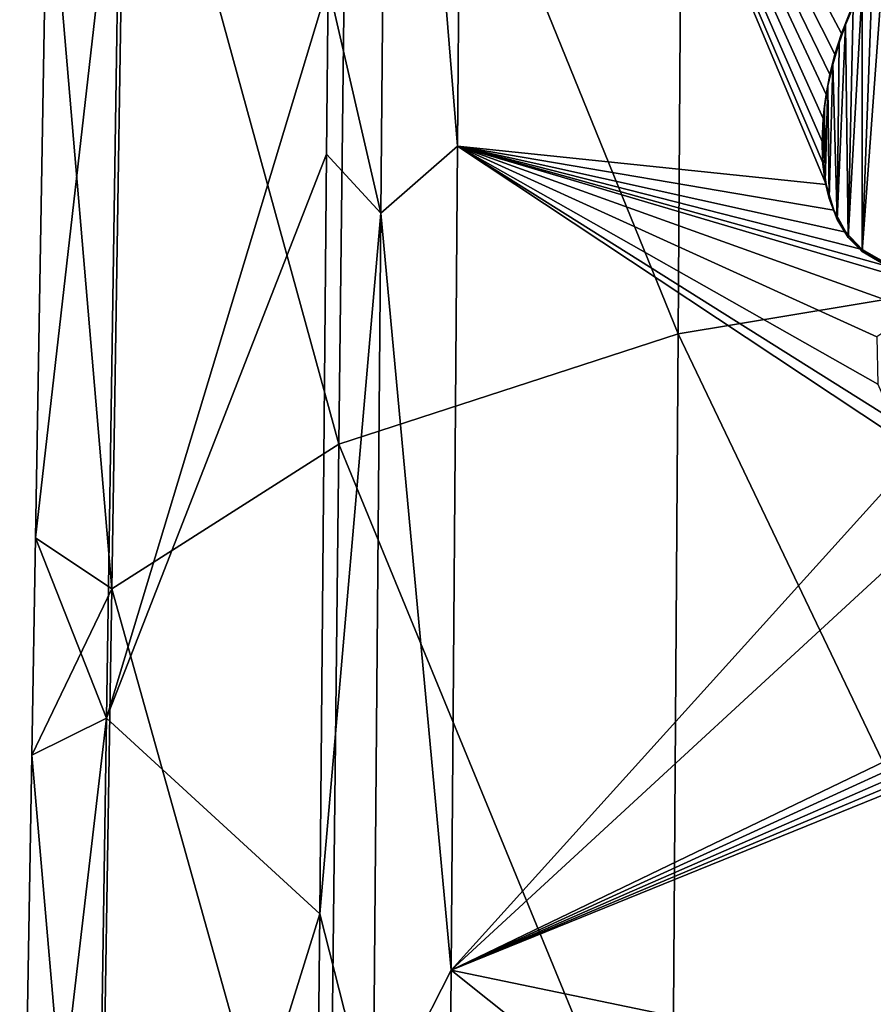
# Model space of a CAD drawing. Units: millimetres. Extents: x -55 to 55, y -55 to 194.
# Drawn here: x -14 to -6, y 161 to 171 of the extents above; entities that cross this region are included whole.
import ezdxf

# ---------------------------------------------------------------- set-up
doc = ezdxf.new("R2010")
doc.units = ezdxf.units.MM
doc.header["$LTSCALE"] = 41.718519
for name, color, linetype in [('115', 7, 'CONTINUOUS'), ('116', 7, 'CONTINUOUS'), ('218', 7, 'CONTINUOUS'), ('27', 7, 'CONTINUOUS'), ('28', 7, 'CONTINUOUS'), ('41', 7, 'CONTINUOUS'), ('42', 7, 'CONTINUOUS')]:
    doc.layers.add(name, color=color, linetype=linetype)

msp = doc.modelspace()

# ---------------------------------------------------------------- linework, layer by layer
at = {"layer": '115', "linetype": 'CONTINUOUS'}
for points in [[(-6.5553, 170.5664, -48.5797), (-6.5144, 170.6863, -48.5838), (-6.4832, 170.7387, -48.6708), (-6.5553, 170.5664, -48.5797)], [(-6.5931, 170.4844, -48.4788), (-6.5144, 170.6863, -48.5838), (-6.5553, 170.5664, -48.5797), (-6.5931, 170.4844, -48.4788)], [(-6.6162, 170.3969, -48.4932), (-6.5931, 170.4844, -48.4788), (-6.5553, 170.5664, -48.5797), (-6.6162, 170.3969, -48.4932)], [(-6.6564, 170.2867, -48.3805), (-6.5931, 170.4844, -48.4788), (-6.6162, 170.3969, -48.4932), (-6.6564, 170.2867, -48.3805)], [(-6.6775, 170.1898, -48.3919), (-6.6564, 170.2867, -48.3805), (-6.6162, 170.3969, -48.4932), (-6.6775, 170.1898, -48.3919)], [(-6.7053, 170.0933, -48.2886), (-6.6564, 170.2867, -48.3805), (-6.6775, 170.1898, -48.3919), (-6.7053, 170.0933, -48.2886)], [(-6.7231, 169.9878, -48.2978), (-6.7053, 170.0933, -48.2886), (-6.6775, 170.1898, -48.3919), (-6.7231, 169.9878, -48.2978)], [(-6.7411, 169.9049, -48.2031), (-6.7053, 170.0933, -48.2886), (-6.7231, 169.9878, -48.2978), (-6.7411, 169.9049, -48.2031)], [(-6.7544, 169.7917, -48.2107), (-6.7411, 169.9049, -48.2031), (-6.7231, 169.9878, -48.2978), (-6.7544, 169.7917, -48.2107)], [(-6.7682, 169.6764, -48.1048), (-6.7411, 169.9049, -48.2031), (-6.7544, 169.7917, -48.2107), (-6.7682, 169.6764, -48.1048)], [(-6.7722, 169.6016, -48.1306), (-6.7682, 169.6764, -48.1048), (-6.7544, 169.7917, -48.2107), (-6.7722, 169.6016, -48.1306)], [(-6.7785, 169.4564, -48.0156), (-6.7682, 169.6764, -48.1048), (-6.7722, 169.6016, -48.1306), (-6.7785, 169.4564, -48.0156)], [(-6.7783, 169.4175, -48.0568), (-6.7785, 169.4564, -48.0156), (-6.7722, 169.6016, -48.1306), (-6.7783, 169.4175, -48.0568)], [(-6.7695, 169.2463, -47.9367), (-6.7785, 169.4564, -48.0156), (-6.771, 169.2406, -47.9903), (-6.7695, 169.2463, -47.9367)], [(-6.771, 169.2406, -47.9903), (-6.7785, 169.4564, -48.0156), (-6.7783, 169.4175, -48.0568), (-6.771, 169.2406, -47.9903)], [(-6.7496, 169.0723, -47.9318), (-6.7695, 169.2463, -47.9367), (-6.771, 169.2406, -47.9903), (-6.7496, 169.0723, -47.9318)], [(-6.7409, 169.0466, -47.8684), (-6.7695, 169.2463, -47.9367), (-6.7496, 169.0723, -47.9318), (-6.7409, 169.0466, -47.8684)], [(-6.7124, 168.9127, -47.8819), (-6.7409, 169.0466, -47.8684), (-6.7496, 169.0723, -47.9318), (-6.7124, 168.9127, -47.8819)], [(-6.6663, 168.8015, -47.7976), (-6.7409, 169.0466, -47.8684), (-6.7124, 168.9127, -47.8819), (-6.6663, 168.8015, -47.7976)], [(-6.6347, 168.712, -47.8292), (-6.6663, 168.8015, -47.7976), (-6.7124, 168.9127, -47.8819), (-6.6347, 168.712, -47.8292)], [(-6.5513, 168.5909, -47.7531), (-6.6663, 168.8015, -47.7976), (-6.6347, 168.712, -47.8292), (-6.5513, 168.5909, -47.7531)], [(-6.5296, 168.5418, -47.7971), (-6.5513, 168.5909, -47.7531), (-6.6347, 168.712, -47.8292), (-6.5296, 168.5418, -47.7971)], [(-6.3981, 168.4261, -47.738), (-6.5513, 168.5909, -47.7531), (-6.3981, 168.4066, -47.7864), (-6.3981, 168.4261, -47.738)], [(-6.3981, 168.4066, -47.7864), (-6.5513, 168.5909, -47.7531), (-6.5296, 168.5418, -47.7971), (-6.3981, 168.4066, -47.7864)]]:
    msp.add_3dface(points, dxfattribs=at)
at = {"layer": '116', "linetype": 'CONTINUOUS'}
for points in [[(-6.0791, 168.2474, -47.7675), (-6.3981, 168.4261, -47.738), (-6.1051, 168.2371, -47.8114), (-6.0791, 168.2474, -47.7675)], [(-6.3981, 168.4261, -47.738), (-6.3981, 168.4066, -47.7864), (-6.1051, 168.2371, -47.8114), (-6.3981, 168.4261, -47.738)]]:
    msp.add_3dface(points, dxfattribs=at)
at = {"layer": '218', "linetype": 'CONTINUOUS'}
for points in [[(-6.3981, 168.4066, -47.7864), (-6.2994, 171.0888, -48.8676), (-6.1857, 171.2645, -48.9729), (-6.3981, 168.4066, -47.7864)], [(-6.3981, 168.4066, -47.7864), (-6.1857, 171.2645, -48.9729), (-6.1051, 168.2371, -47.8114), (-6.3981, 168.4066, -47.7864)], [(-6.3981, 168.4066, -47.7864), (-6.3976, 170.9126, -48.7668), (-6.2994, 171.0888, -48.8676), (-6.3981, 168.4066, -47.7864)], [(-6.3981, 168.4066, -47.7864), (-6.5296, 168.5418, -47.7971), (-6.3976, 170.9126, -48.7668), (-6.3981, 168.4066, -47.7864)], [(-6.5296, 168.5418, -47.7971), (-6.4832, 170.7387, -48.6708), (-6.3976, 170.9126, -48.7668), (-6.5296, 168.5418, -47.7971)], [(-6.5296, 168.5418, -47.7971), (-6.5553, 170.5664, -48.5797), (-6.4832, 170.7387, -48.6708), (-6.5296, 168.5418, -47.7971)], [(-6.5296, 168.5418, -47.7971), (-6.6347, 168.712, -47.8292), (-6.5553, 170.5664, -48.5797), (-6.5296, 168.5418, -47.7971)], [(-6.6347, 168.712, -47.8292), (-6.6162, 170.3969, -48.4932), (-6.5553, 170.5664, -48.5797), (-6.6347, 168.712, -47.8292)], [(-6.6347, 168.712, -47.8292), (-6.6775, 170.1898, -48.3919), (-6.6162, 170.3969, -48.4932), (-6.6347, 168.712, -47.8292)], [(-6.7124, 168.9127, -47.8819), (-6.7231, 169.9878, -48.2978), (-6.6775, 170.1898, -48.3919), (-6.7124, 168.9127, -47.8819)], [(-6.6347, 168.712, -47.8292), (-6.7124, 168.9127, -47.8819), (-6.6775, 170.1898, -48.3919), (-6.6347, 168.712, -47.8292)], [(-6.7496, 169.0723, -47.9318), (-6.7544, 169.7917, -48.2107), (-6.7231, 169.9878, -48.2978), (-6.7496, 169.0723, -47.9318)], [(-6.7124, 168.9127, -47.8819), (-6.7496, 169.0723, -47.9318), (-6.7231, 169.9878, -48.2978), (-6.7124, 168.9127, -47.8819)], [(-6.771, 169.2406, -47.9903), (-6.7722, 169.6016, -48.1306), (-6.7544, 169.7917, -48.2107), (-6.771, 169.2406, -47.9903)], [(-6.7496, 169.0723, -47.9318), (-6.771, 169.2406, -47.9903), (-6.7544, 169.7917, -48.2107), (-6.7496, 169.0723, -47.9318)], [(-6.771, 169.2406, -47.9903), (-6.7783, 169.4175, -48.0568), (-6.7722, 169.6016, -48.1306), (-6.771, 169.2406, -47.9903)]]:
    msp.add_3dface(points, dxfattribs=at)
at = {"layer": '27', "linetype": 'CONTINUOUS'}
for points in [[(-10.9091, 177.4436, -49.1389), (-10.9831, 168.7718, -45.8536), (-11.4864, 170.9508, -45.9388), (-10.9091, 177.4436, -49.1389)], [(-10.9831, 168.7718, -45.8536), (-10.9091, 177.4436, -49.1389), (-10.2524, 169.411, -46.5989), (-10.9831, 168.7718, -45.8536)], [(-10.2524, 169.411, -46.5989), (-10.9091, 177.4436, -49.1389), (-10.1895, 177.2629, -49.5867), (-10.2524, 169.411, -46.5989)], [(-11.4864, 170.9508, -45.9388), (-10.9831, 168.7718, -45.8536), (-11.5009, 169.3356, -45.328), (-11.4864, 170.9508, -45.9388)], [(-10.3148, 161.5613, -43.6077), (-10.9831, 168.7718, -45.8536), (-10.2524, 169.411, -46.5989), (-10.3148, 161.5613, -43.6077)], [(-11.5009, 169.3356, -45.328), (-10.9831, 168.7718, -45.8536), (-11.5661, 162.1, -42.5931), (-11.5009, 169.3356, -45.328)], [(-10.9831, 168.7718, -45.8536), (-11.057, 160.0999, -42.5683), (-11.5661, 162.1, -42.5931), (-10.9831, 168.7718, -45.8536)], [(-11.057, 160.0999, -42.5683), (-10.9831, 168.7718, -45.8536), (-10.3148, 161.5613, -43.6077), (-11.057, 160.0999, -42.5683)], [(-11.5661, 162.1, -42.5931), (-11.057, 160.0999, -42.5683), (-11.5769, 160.9122, -42.1443), (-11.5661, 162.1, -42.5931)], [(-10.3764, 153.6836, -40.604), (-11.057, 160.0999, -42.5683), (-10.3148, 161.5613, -43.6077), (-10.3764, 153.6836, -40.604)]]:
    msp.add_3dface(points, dxfattribs=at)
at = {"layer": '28', "linetype": 'CONTINUOUS'}
for points in [[(-4.2134, 177.0401, -24.9011), (-8.0929, 176.3873, -26.5168), (-4.239, 168.2703, -21.3523), (-4.2134, 177.0401, -24.9011)], [(-8.0929, 176.3873, -26.5168), (-11.2836, 175.335, -29.1213), (-8.1511, 167.6224, -22.9558), (-8.0929, 176.3873, -26.5168)], [(-4.239, 168.2703, -21.3523), (-8.0929, 176.3873, -26.5168), (-8.1511, 167.6224, -22.9558), (-4.239, 168.2703, -21.3523)], [(-11.2836, 175.335, -29.1213), (-13.4108, 173.9569, -32.5321), (-11.3834, 166.5741, -25.5506), (-11.2836, 175.335, -29.1213)], [(-8.1511, 167.6224, -22.9558), (-11.2836, 175.335, -29.1213), (-11.3834, 166.5741, -25.5506), (-8.1511, 167.6224, -22.9558)], [(-13.4108, 173.9569, -32.5321), (-14.1589, 172.3855, -36.4058), (-13.5485, 165.1935, -28.9676), (-13.4108, 173.9569, -32.5321)], [(-11.3834, 166.5741, -25.5506), (-13.4108, 173.9569, -32.5321), (-13.5485, 165.1935, -28.9676), (-11.3834, 166.5741, -25.5506)], [(-13.5485, 165.1935, -28.9676), (-14.1589, 172.3855, -36.4058), (-14.2744, 165.6806, -33.6969), (-13.5485, 165.1935, -28.9676)], [(-4.239, 168.2703, -21.3523), (-8.1511, 167.6224, -22.9558), (-4.2647, 159.5005, -17.8036), (-4.239, 168.2703, -21.3523)], [(-8.1511, 167.6224, -22.9558), (-11.3834, 166.5741, -25.5506), (-8.2093, 158.8575, -19.3948), (-8.1511, 167.6224, -22.9558)], [(-4.2647, 159.5005, -17.8036), (-8.1511, 167.6224, -22.9558), (-8.2093, 158.8575, -19.3948), (-4.2647, 159.5005, -17.8036)], [(-11.3834, 166.5741, -25.5506), (-13.5485, 165.1935, -28.9676), (-11.4832, 157.8131, -21.9799), (-11.3834, 166.5741, -25.5506)], [(-8.2093, 158.8575, -19.3948), (-11.3834, 166.5741, -25.5506), (-11.4832, 157.8131, -21.9799), (-8.2093, 158.8575, -19.3948)], [(-14.3101, 163.6103, -32.8605), (-13.5485, 165.1935, -28.9676), (-14.2744, 165.6806, -33.6969), (-14.3101, 163.6103, -32.8605)], [(-13.5485, 165.1935, -28.9676), (-14.3101, 163.6103, -32.8605), (-13.6862, 156.43, -25.4031), (-13.5485, 165.1935, -28.9676)], [(-11.4832, 157.8131, -21.9799), (-13.5485, 165.1935, -28.9676), (-13.6862, 156.43, -25.4031), (-11.4832, 157.8131, -21.9799)], [(-13.6862, 156.43, -25.4031), (-14.3101, 163.6103, -32.8605), (-14.4255, 156.9092, -30.153), (-13.6862, 156.43, -25.4031)]]:
    msp.add_3dface(points, dxfattribs=at)
at = {"layer": '41', "linetype": 'CONTINUOUS'}
for points in [[(-10.2524, 169.411, -46.5989), (-10.1895, 177.2629, -49.5867), (-6.7409, 169.0466, -47.8684), (-10.2524, 169.411, -46.5989)], [(-6.7409, 169.0466, -47.8684), (-10.1895, 177.2629, -49.5867), (-6.7695, 169.2463, -47.9367), (-6.7409, 169.0466, -47.8684)], [(-6.7695, 169.2463, -47.9367), (-10.1895, 177.2629, -49.5867), (-6.7785, 169.4564, -48.0156), (-6.7695, 169.2463, -47.9367)], [(-6.7785, 169.4564, -48.0156), (-10.1895, 177.2629, -49.5867), (-6.7682, 169.6764, -48.1048), (-6.7785, 169.4564, -48.0156)], [(-6.7682, 169.6764, -48.1048), (-10.1895, 177.2629, -49.5867), (-6.7411, 169.9049, -48.2031), (-6.7682, 169.6764, -48.1048)], [(-6.7411, 169.9049, -48.2031), (-10.1895, 177.2629, -49.5867), (-6.7053, 170.0933, -48.2886), (-6.7411, 169.9049, -48.2031)], [(-6.7053, 170.0933, -48.2886), (-10.1895, 177.2629, -49.5867), (-6.6564, 170.2867, -48.3805), (-6.7053, 170.0933, -48.2886)], [(-6.6564, 170.2867, -48.3805), (-10.1895, 177.2629, -49.5867), (-6.5931, 170.4844, -48.4788), (-6.6564, 170.2867, -48.3805)], [(-6.5931, 170.4844, -48.4788), (-10.1895, 177.2629, -49.5867), (-6.5144, 170.6863, -48.5838), (-6.5931, 170.4844, -48.4788)], [(-10.3148, 161.5613, -43.6077), (-10.2524, 169.411, -46.5989), (-5.8524, 166.4974, -47.1475), (-10.3148, 161.5613, -43.6077)], [(-4.5654, 167.7292, -47.9748), (-10.2524, 169.411, -46.5989), (-6.0791, 168.2474, -47.7675), (-4.5654, 167.7292, -47.9748)], [(-10.2524, 169.411, -46.5989), (-4.5654, 167.7292, -47.9748), (-5.8843, 167.8443, -47.6677), (-10.2524, 169.411, -46.5989)], [(-6.0791, 168.2474, -47.7675), (-10.2524, 169.411, -46.5989), (-6.3981, 168.4261, -47.738), (-6.0791, 168.2474, -47.7675)], [(-6.3981, 168.4261, -47.738), (-10.2524, 169.411, -46.5989), (-6.5513, 168.5909, -47.7531), (-6.3981, 168.4261, -47.738)], [(-6.5513, 168.5909, -47.7531), (-10.2524, 169.411, -46.5989), (-6.6663, 168.8015, -47.7976), (-6.5513, 168.5909, -47.7531)], [(-6.6663, 168.8015, -47.7976), (-10.2524, 169.411, -46.5989), (-6.7409, 169.0466, -47.8684), (-6.6663, 168.8015, -47.7976)], [(-5.8524, 166.4974, -47.1475), (-10.2524, 169.411, -46.5989), (-6.097, 166.8011, -47.1945), (-5.8524, 166.4974, -47.1475)], [(-6.097, 166.8011, -47.1945), (-10.2524, 169.411, -46.5989), (-6.2473, 167.1432, -47.2829), (-6.097, 166.8011, -47.1945)], [(-6.2473, 167.1432, -47.2829), (-10.2524, 169.411, -46.5989), (-6.2556, 167.5947, -47.4573), (-6.2473, 167.1432, -47.2829)], [(-6.2556, 167.5947, -47.4573), (-10.2524, 169.411, -46.5989), (-5.8843, 167.8443, -47.6677), (-6.2556, 167.5947, -47.4573)], [(-5.2604, 166.2178, -47.2015), (-10.3148, 161.5613, -43.6077), (-5.8524, 166.4974, -47.1475), (-5.2604, 166.2178, -47.2015)], [(-2.641, 165.2559, -47.3537), (-10.3148, 161.5613, -43.6077), (-5.2604, 166.2178, -47.2015), (-2.641, 165.2559, -47.3537)], [(-2.3992, 165.1805, -47.3562), (-10.3148, 161.5613, -43.6077), (-2.641, 165.2559, -47.3537), (-2.3992, 165.1805, -47.3562)], [(-2.147, 165.1263, -47.3655), (-10.3148, 161.5613, -43.6077), (-2.3992, 165.1805, -47.3562), (-2.147, 165.1263, -47.3655)], [(-1.8925, 165.0919, -47.3798), (-10.3148, 161.5613, -43.6077), (-2.147, 165.1263, -47.3655), (-1.8925, 165.0919, -47.3798)], [(-1.6449, 165.0761, -47.3975), (-10.3148, 161.5613, -43.6077), (-1.8925, 165.0919, -47.3798), (-1.6449, 165.0761, -47.3975)], [(0, 159.4234, -45.1898), (-10.3148, 161.5613, -43.6077), (-1.6449, 165.0761, -47.3975), (0, 159.4234, -45.1898)], [(0, 153.331, -42.7283), (-10.3764, 153.6836, -40.604), (-10.3148, 161.5613, -43.6077), (0, 153.331, -42.7283)], [(0, 159.4234, -45.1898), (0, 153.331, -42.7283), (-10.3148, 161.5613, -43.6077), (0, 159.4234, -45.1898)]]:
    msp.add_3dface(points, dxfattribs=at)
at = {"layer": '42', "linetype": 'CONTINUOUS'}
for points in [[(-14.2744, 165.6806, -33.6969), (-14.1589, 172.3855, -36.4058), (-13.4638, 172.7793, -41.4009), (-14.2744, 165.6806, -33.6969)], [(-14.2744, 165.6806, -33.6969), (-13.4638, 172.7793, -41.4009), (-13.5973, 163.9633, -37.972), (-14.2744, 165.6806, -33.6969)], [(-13.4638, 172.7793, -41.4009), (-11.4864, 170.9508, -45.9388), (-13.5973, 163.9633, -37.972), (-13.4638, 172.7793, -41.4009)], [(-11.4864, 170.9508, -45.9388), (-11.5009, 169.3356, -45.328), (-13.5973, 163.9633, -37.972), (-11.4864, 170.9508, -45.9388)], [(-11.5009, 169.3356, -45.328), (-11.5661, 162.1, -42.5931), (-13.5973, 163.9633, -37.972), (-11.5009, 169.3356, -45.328)], [(-14.3101, 163.6103, -32.8605), (-14.2744, 165.6806, -33.6969), (-13.5973, 163.9633, -37.972), (-14.3101, 163.6103, -32.8605)], [(-14.4255, 156.9092, -30.153), (-14.3101, 163.6103, -32.8605), (-13.5973, 163.9633, -37.972), (-14.4255, 156.9092, -30.153)], [(-14.4255, 156.9092, -30.153), (-13.5973, 163.9633, -37.972), (-13.7312, 155.1413, -34.558), (-14.4255, 156.9092, -30.153)], [(-13.5973, 163.9633, -37.972), (-11.5661, 162.1, -42.5931), (-13.7312, 155.1413, -34.558), (-13.5973, 163.9633, -37.972)], [(-11.5661, 162.1, -42.5931), (-11.5769, 160.9122, -42.1443), (-13.7312, 155.1413, -34.558), (-11.5661, 162.1, -42.5931)]]:
    msp.add_3dface(points, dxfattribs=at)

doc.saveas('drawing.dxf')
